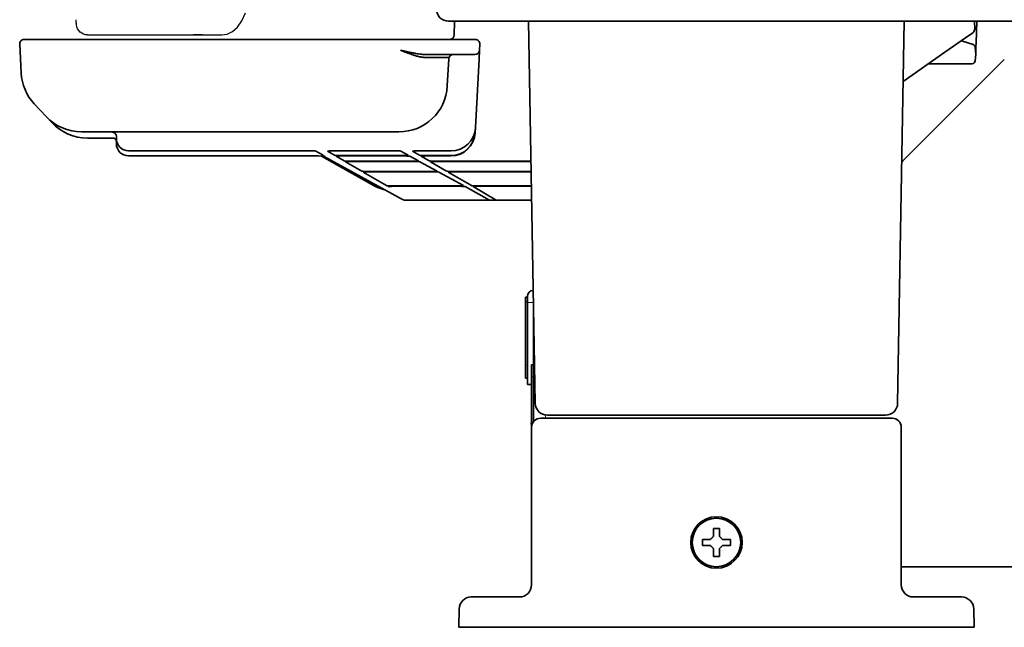
# Model space of a CAD drawing. Extents: x 5997 to 10491, y -672 to 3220.
# Drawn here: x 7182 to 7344, y 1271 to 1371 of the extents above; entities that cross this region are included whole.
import ezdxf

# ---------------------------------------------------------------- set-up
doc = ezdxf.new("R2010")
doc.units = 0
doc.header["$LTSCALE"] = 5
doc.layers.add('1', color=7, linetype='CONTINUOUS', true_color=0xffffff)
doc.layers.add('CURVE', color=7, linetype='CONTINUOUS')
doc.layers.add('GEOM', color=7, linetype='CONTINUOUS')

msp = doc.modelspace()

# ---------------------------------------------------------------- linework, layer by layer
at = {"layer": '1', "color": 7, "linetype": 'Continuous', "lineweight": 35}
for p, q in [((7252.67, 1370.83), (8071.67, 1370.83)), ((7253.68, 1370.83), (7253.58, 1368.44)), ((7266.97, 1307.79), (7265.87, 1370.83)), ((7326.77, 1307.79), (7327.87, 1370.83)), ((7339.49, 1369.59), (7339.43, 1370.83)), ((7339.83, 1370.83), (7339.7, 1367.23)), ((7337.97, 1368.09), (7334.57, 1365.71)), ((7339.17, 1368.94), (7337.97, 1368.09)), ((7181.91, 1367.04), (7182.16, 1362.27)), ((7189.9, 1367.83), (7182.66, 1367.83)), ((7251.84, 1367.83), (7189.9, 1367.83)), ((7257.08, 1367.83), (7251.84, 1367.83)), ((7257.83, 1367.04), (7257.78, 1366.04)), ((7339.23, 1366.97), (7337.29, 1367.62)), ((7339.57, 1366.54), (7339.67, 1365.33)), ((7339.68, 1366.53), (7339.65, 1365.61)), ((7257.03, 1365.33), (7249.06, 1365.33)), ((7252.47, 1360.15), (7252.7, 1364.62)), ((7257.7, 1364.56), (7257.78, 1366.04)), ((7327.7, 1360.9), (7334.57, 1365.71)), ((7339.58, 1364.28), (7339.67, 1365.33)), ((7257.11, 1353.3), (7257.7, 1364.56)), ((7327.47, 1347.62), (7344.37, 1364.52)), ((7339.08, 1363.83), (7331.88, 1363.83)), ((7252.47, 1360.15), (7252.47, 1360.15)), ((7184.32, 1357.22), (7186.3, 1355.1)), ((7186.3, 1355.1), (7187.26, 1354.08)), ((7257.07, 1352.46), (7257.11, 1353.24)), ((7257.11, 1353.3), (7257.11, 1353.24)), ((7244.48, 1352.58), (7192.14, 1352.58)), ((7197.87, 1351.81), (7197.87, 1351.51)), ((7257.07, 1352.46), (7257.06, 1352.4)), ((7193.09, 1351.56), (7197.31, 1351.56)), ((7193.09, 1351.56), (7193.09, 1351.56)), ((7197.87, 1351.45), (7197.87, 1351.51)), ((7197.87, 1350.67), (7197.87, 1350.91)), ((7197.87, 1350.61), (7197.87, 1350.67)), ((7199.87, 1349.45), (7199.87, 1349.45)), ((7199.87, 1349.45), (7229.01, 1349.45)), ((7199.87, 1348.61), (7199.87, 1348.61)), ((7230.54, 1348.61), (7199.87, 1348.61)), ((7229.01, 1349.45), (7229.01, 1349.45)), ((7230.54, 1348.61), (7230.54, 1348.61)), ((7230.76, 1349.4), (7231.99, 1348.72)), ((7231.69, 1348.59), (7240.04, 1343.87)), ((7232.05, 1348.58), (7245.07, 1341.42)), ((7232.69, 1349.39), (7233.85, 1348.72)), ((7234.14, 1348.55), (7235.44, 1347.79)), ((7234.44, 1349.45), (7234.44, 1349.45)), ((7243.03, 1349.45), (7234.44, 1349.45)), ((7235.6, 1348.67), (7244.27, 1348.67)), ((7235.89, 1348.61), (7235.89, 1348.61)), ((7244.56, 1348.61), (7235.89, 1348.61)), ((7243.03, 1349.45), (7243.03, 1349.45)), ((7244.56, 1348.61), (7244.56, 1348.61)), ((7246.01, 1348.72), (7244.78, 1349.4)), ((7247.7, 1347.79), (7246.31, 1348.56)), ((7246.71, 1349.39), (7247.87, 1348.72)), ((7248.16, 1348.55), (7249.47, 1347.79)), ((7248.46, 1349.45), (7248.46, 1349.45)), ((7253.11, 1349.45), (7248.46, 1349.45)), ((7249.62, 1348.67), (7253.07, 1348.67)), ((7249.91, 1348.61), (7249.91, 1348.61)), ((7253.07, 1348.61), (7249.91, 1348.61)), ((7253.07, 1348.61), (7253.07, 1348.61)), ((7253.11, 1349.45), (7253.11, 1349.45)), ((7235.68, 1347.65), (7235.87, 1347.67)), ((7235.68, 1347.65), (7238.34, 1346.1)), ((7237.19, 1347.74), (7245.95, 1347.74)), ((7237.43, 1347.7), (7237.43, 1347.7)), ((7246.2, 1347.7), (7237.43, 1347.7)), ((7246.2, 1347.7), (7246.2, 1347.7)), ((7250.78, 1346.1), (7247.95, 1347.65)), ((7249.7, 1347.65), (7252.36, 1346.1)), ((7251.45, 1347.7), (7251.45, 1347.7)), ((7266.28, 1347.7), (7251.45, 1347.7)), ((7253.5, 1347.74), (7266.28, 1347.74)), ((7238.59, 1345.95), (7238.78, 1345.97)), ((7238.59, 1345.95), (7242.45, 1343.7)), ((7240.09, 1346.04), (7249.03, 1346.04)), ((7240.35, 1346), (7240.35, 1346)), ((7249.29, 1346), (7240.35, 1346)), ((7249.29, 1346), (7249.29, 1346)), ((7255.13, 1343.7), (7251.05, 1345.95)), ((7252.64, 1345.96), (7252.62, 1345.95)), ((7256.47, 1343.7), (7252.62, 1345.95)), ((7254.11, 1346.04), (7266.31, 1346.04)), ((7254.37, 1346), (7254.37, 1346)), ((7254.37, 1346), (7266.31, 1346)), ((7244.19, 1343.65), (7253.39, 1343.65)), ((7244.46, 1343.6), (7244.46, 1343.6)), ((7253.66, 1343.6), (7244.46, 1343.6)), ((7253.66, 1343.6), (7253.66, 1343.6)), ((7259.45, 1341.33), (7255.41, 1343.55)), ((7256.73, 1343.54), (7260.53, 1341.33)), ((7266.35, 1343.65), (7258.21, 1343.65)), ((7258.48, 1343.6), (7258.48, 1343.6)), ((7266.35, 1343.6), (7258.48, 1343.6)), ((7245.43, 1341.33), (7246.51, 1341.33)), ((7246.57, 1341.33), (7246.51, 1341.33)), ((7248.32, 1341.33), (7246.57, 1341.33)), ((7257.76, 1341.33), (7248.32, 1341.33)), ((7259.45, 1341.33), (7257.76, 1341.33)), ((7259.45, 1341.33), (7260.53, 1341.33)), ((7260.59, 1341.33), (7260.53, 1341.33)), ((7262.34, 1341.33), (7260.59, 1341.33)), ((7266.39, 1341.33), (7262.34, 1341.33)), ((7265.67, 1325.3), (7265.37, 1325.3)), ((7265.37, 1324.55), (7265.37, 1325.3)), ((7265.37, 1314.16), (7265.37, 1324.55)), ((7265.67, 1324.41), (7265.67, 1325.41)), ((7265.67, 1310.91), (7265.67, 1324.41)), ((7266.67, 1304.73), (7266.67, 1324.99)), ((7265.37, 1311.91), (7265.37, 1314.16)), ((7266.37, 1312.13), (7266.37, 1314.13)), ((7266.37, 1314.13), (7266.67, 1314.13)), ((7265.67, 1311.91), (7265.37, 1311.91)), ((7266.37, 1303.83), (7266.37, 1312.13)), ((7266.37, 1310.91), (7265.67, 1310.91)), ((7267.87, 1305.33), (7270.37, 1305.33)), ((7270.97, 1305.83), (7268.97, 1305.83)), ((7270.37, 1305.33), (7323.37, 1305.33)), ((7322.77, 1305.83), (7270.97, 1305.83)), ((7324.77, 1305.83), (7322.77, 1305.83)), ((7323.37, 1305.33), (7325.87, 1305.33)), ((7266.19, 1304.44), (7266.37, 1304.44)), ((7266.37, 1277.83), (7266.37, 1303.83)), ((7327.37, 1303.83), (7327.37, 1277.83)), ((7294.57, 1284.83), (7294.57, 1285.33)), ((7299.17, 1285.33), (7299.17, 1284.83)), ((7294.57, 1284.33), (7294.57, 1284.83)), ((7299.17, 1284.83), (7299.17, 1284.33)), ((7327.38, 1281.18), (7327.37, 1281.25)), ((7327.5, 1280.83), (7327.38, 1280.83)), ((7330.33, 1280.83), (7589.96, 1280.83)), ((7255.46, 1275.58), (7255.45, 1275.57)), ((7256.43, 1275.83), (7258.43, 1275.83)), ((7258.43, 1275.83), (7264.74, 1275.83)), ((7328.92, 1275.88), (7328.74, 1275.93)), ((7329, 1275.83), (7335.32, 1275.83)), ((7335.32, 1275.83), (7337.32, 1275.83)), ((7338.3, 1275.57), (7338.28, 1275.58)), ((7254.37, 1270.83), (7254.43, 1273.86)), ((7339.32, 1273.86), (7339.37, 1270.83)), ((7258.37, 1270.83), (7254.37, 1270.83)), ((7335.37, 1270.83), (7258.37, 1270.83)), ((7339.37, 1270.83), (7335.37, 1270.83))]:
    msp.add_line(p, q, dxfattribs=at)
at = {"layer": '1', "color": 51, "linetype": 'Continuous', "lineweight": 13}
for p, q in [((7327.47, 1347.6), (7327.92, 1348.05)), ((7265.67, 1324.55), (7265.37, 1324.55)), ((7266.67, 1324.41), (7265.67, 1324.41)), ((7265.67, 1314.16), (7265.37, 1314.16)), ((7266.67, 1312.13), (7266.37, 1312.13)), ((7268.64, 1305.86), (7268.64, 1305.33)), ((7327.38, 1281.18), (7327.38, 1280.83))]:
    msp.add_line(p, q, dxfattribs=at)
at = {"layer": '1', "color": 7, "linetype": 'Continuous', "lineweight": 35}
for radius in [4.25, 4]:
    msp.add_circle((7296.87, 1284.83), radius, dxfattribs=at)
for centre, radius, start, end in [((7252.67, 1372.83), 2, 180, 270), ((7338.74, 1369.55), 0.75, 305, 3), ((7182.66, 1367.08), 0.75, 90, 183), ((7257.08, 1367.08), 0.75, 357, 90), ((7339.07, 1366.5), 0.5, 5, 71.5651), ((7253.45, 1364.58), 0.75, 90, 177), ((7257.03, 1366.08), 0.75, 270, 357), ((7339.08, 1364.33), 0.5, 270, 355), ((7190.15, 1362.69), 8, 183, 223.151), ((7197.31, 1351.06), 0.5, 47.6184, 90), ((7266.67, 1325.41), 1, 91.4207, 180), ((7268.97, 1307.83), 2, 181, 270), ((7324.77, 1307.83), 2, 270, 359), ((7267.87, 1303.83), 1.5, 90, 180), ((7325.87, 1303.83), 1.5, 0, 90), ((7264.37, 1277.83), 2, 270, 0), ((7329.37, 1277.83), 2, 180, 270), ((7256.43, 1273.83), 2, 90, 179), ((7337.32, 1273.83), 2, 1, 90)]:
    msp.add_arc(centre, radius, start, end, dxfattribs=at)
at = {"layer": '1', "color": 7, "linetype": 'Continuous'}
msp.add_arc((7253.08, 1368.46), 0.5, 357.587, 3.9775, dxfattribs=at)
at = {"layer": '1', "color": 7, "linetype": 'Continuous', "lineweight": 35, "extrusion": (0, 0, -1)}
msp.add_ellipse((7244.7, 1364.83), major_axis=(8.01, 0.03), ratio=0.003256, start_param=5.249585, end_param=6.283367, dxfattribs=at)
at = {"layer": '1', "color": 7, "linetype": 'Continuous', "lineweight": 35}
for centre, major_axis, ratio, start_param, end_param in [((7244.48, 1360.57), (-7.99, 0.42), 0.999529, 1.623132, 3.141593), ((7192.14, 1360.57), (5.84, 5.47), 0.999117, 3.141593, 3.959702), ((7193.09, 1359.56), (5.84, 5.47), 0.999117, 3.141593, 3.959702), ((7253.11, 1353.45), (4, 0.11), 0.999858, 4.684159, 6.20262), ((7197.17, 1351.81), (0.7, 0), 0.99953, 0, 1.570796), ((7253.07, 1352.67), (0.15, 4), 0.99927, 3.178309, 4.69677), ((7253.07, 1352.61), (4, 0.11), 0.999858, 4.684159, 6.20262), ((7197.17, 1350.91), (0.7, 0), 0.99953, 0, 0.830864), ((7199.87, 1351.45), (2, 0), 0.999783, 3.141593, 4.712389), ((7199.87, 1350.61), (2, 0), 0.999783, 3.141593, 4.712389), ((7229.01, 1349.4), (-1.75, 0), 0.030622, 3.197185, 4.71307), ((7230.54, 1348.55), (-1.75, 0), 0.030622, 3.197185, 4.71307), ((7234.44, 1349.4), (1.75, 0), 0.030619, 2.571466, 3.193969), ((7234.44, 1349.4), (1.75, 0), 0.030619, 1.570091, 2.571465), ((7235.6, 1348.72), (1.75, 0), 0.030655, 3.194024, 4.709908), ((7235.89, 1348.55), (1.75, 0), 0.030619, 2.571466, 3.193969), ((7235.89, 1348.55), (1.75, 0), 0.030619, 1.570091, 2.571465), ((7243.03, 1349.4), (-1.75, 0), 0.030622, 3.197185, 4.71307), ((7244.26, 1348.72), (-1.75, 0), 0.030652, 1.573368, 3.197246), ((7244.56, 1348.55), (-1.75, 0), 0.030622, 3.197185, 4.71307), ((7248.46, 1349.4), (1.75, 0), 0.030619, 2.571466, 3.193969), ((7248.46, 1349.4), (1.75, 0), 0.030619, 1.570091, 2.571465), ((7249.62, 1348.72), (1.75, 0), 0.030655, 3.194024, 4.709908), ((7249.91, 1348.55), (1.75, 0), 0.030619, 2.571466, 3.193969), ((7249.91, 1348.55), (1.75, 0), 0.030619, 1.570091, 2.571465), ((7237.19, 1347.79), (1.75, 0), 0.030655, 3.194024, 4.709908), ((7237.43, 1347.65), (1.75, 0), 0.030619, 2.571466, 3.193969), ((7237.43, 1347.65), (1.75, 0), 0.030619, 1.570091, 2.571465), ((7245.95, 1347.79), (-1.75, 0), 0.030652, 1.573368, 3.197246), ((7246.21, 1347.65), (-1.75, 0), 0.030622, 3.197185, 4.71307), ((7251.45, 1347.65), (1.75, 0), 0.030619, 2.571466, 3.193969), ((7251.45, 1347.65), (1.75, 0), 0.030619, 1.570091, 2.571465), ((7240.09, 1346.1), (1.75, 0), 0.030633, 3.193989, 4.71078), ((7240.34, 1345.95), (1.75, 0), 0.030619, 2.571466, 3.193969), ((7240.34, 1345.95), (1.75, 0), 0.030619, 1.570091, 2.571465), ((7249.03, 1346.1), (-1.75, 0), 0.030633, 1.572406, 3.197207), ((7249.3, 1345.95), (-1.75, 0), 0.030622, 3.197185, 4.71307), ((7254.11, 1346.1), (1.75, 0), 0.030633, 3.193989, 4.71078), ((7254.37, 1345.95), (1.75, 0), 0.030619, 1.570091, 2.972524), ((7244.2, 1343.7), (1.75, 0), 0.030655, 3.194024, 4.709908), ((7244.46, 1343.55), (1.75, 0), 0.030619, 2.571466, 3.193969), ((7244.46, 1343.55), (1.75, 0), 0.030619, 1.570091, 2.571465), ((7253.38, 1343.7), (-1.75, 0), 0.030652, 1.573368, 3.197246), ((7253.66, 1343.55), (-1.75, 0), 0.030622, 3.197185, 4.71307), ((7258.22, 1343.7), (1.75, 0), 0.030655, 3.194024, 4.709908), ((7258.48, 1343.55), (1.75, 0), 0.030619, 2.571466, 3.193969), ((7258.48, 1343.55), (1.75, 0), 0.030619, 1.570091, 2.571465), ((7245.43, 1342.08), (0.187, 0.726), 0.998282, 2.89047, 3.393556)]:
    msp.add_ellipse(centre, major_axis=major_axis, ratio=ratio, start_param=start_param, end_param=end_param, dxfattribs=at)
for points, knots in [([(7253.58, 1368.5), (7253.58, 1368.49), (7253.58, 1368.49), (7253.58, 1368.48), (7253.58, 1368.47), (7253.58, 1368.42), (7253.54, 1368.27), (7253.42, 1368.07), (7253.2, 1367.89), (7252.99, 1367.83), (7252.88, 1367.83), (7252.85, 1367.83), (7252.85, 1367.83), (7252.85, 1367.83)], [-0.023691, -0.023691, -0.023691, -0.023691, 0, 0, 0, 0.050281, 0.221571, 0.442216, 0.682152, 0.942309, 0.998954, 0.999881, 1, 1, 1, 1]), ([(7339.7, 1367.23), (7339.7, 1367.17), (7339.7, 1367.11), (7339.7, 1367.02), (7339.7, 1366.99), (7339.69, 1366.93), (7339.69, 1366.9), (7339.69, 1366.84), (7339.69, 1366.82), (7339.69, 1366.76), (7339.69, 1366.73), (7339.69, 1366.67), (7339.68, 1366.65), (7339.68, 1366.59), (7339.68, 1366.56), (7339.68, 1366.53)], [0, 0, 0, 0, 0.25, 0.25, 0.375, 0.375, 0.5, 0.5, 0.625, 0.625, 0.75, 0.75, 0.875, 0.875, 1, 1, 1, 1]), ([(7244.79, 1366.04), (7245.01, 1365.99), (7245.43, 1365.89), (7246.06, 1365.75), (7246.66, 1365.62), (7247.21, 1365.52), (7247.72, 1365.43), (7248.16, 1365.38), (7248.44, 1365.35), (7248.56, 1365.34)], [0, 0, 0, 0, 0.169989, 0.335943, 0.494273, 0.642231, 0.778573, 0.901906, 1, 1, 1, 1]), ([(7244.79, 1366.04), (7244.81, 1366.03), (7244.84, 1366.02), (7244.88, 1366), (7244.92, 1365.98), (7244.97, 1365.96), (7245.01, 1365.95), (7245.05, 1365.93), (7245.08, 1365.92), (7245.12, 1365.9), (7245.16, 1365.89), (7245.19, 1365.87), (7245.22, 1365.86), (7245.26, 1365.85), (7245.29, 1365.83), (7245.32, 1365.82), (7245.34, 1365.81), (7245.37, 1365.8), (7245.4, 1365.79), (7245.47, 1365.76), (7245.58, 1365.71), (7245.74, 1365.65), (7245.89, 1365.59), (7246.09, 1365.52), (7246.34, 1365.43), (7246.62, 1365.32), (7246.9, 1365.23), (7247.15, 1365.15), (7247.4, 1365.08), (7247.64, 1365.02), (7247.86, 1364.97), (7248.03, 1364.94), (7248.14, 1364.92), (7248.2, 1364.91), (7248.26, 1364.9), (7248.32, 1364.89), (7248.37, 1364.89), (7248.43, 1364.88), (7248.49, 1364.88), (7248.54, 1364.87), (7248.6, 1364.87), (7248.65, 1364.87), (7248.7, 1364.86), (7248.75, 1364.86), (7248.79, 1364.86), (7248.8, 1364.86)], [0, 0, 0, 0, 0.011271, 0.022225, 0.032862, 0.043181, 0.053184, 0.062868, 0.072236, 0.081287, 0.09002, 0.098436, 0.106535, 0.114316, 0.121781, 0.128928, 0.135757, 0.14227, 0.148465, 0.154344, 0.195284, 0.234004, 0.270504, 0.304785, 0.380497, 0.451757, 0.518584, 0.581002, 0.643022, 0.702356, 0.759046, 0.813141, 0.828535, 0.843753, 0.858796, 0.873666, 0.888364, 0.902893, 0.917253, 0.931448, 0.945478, 0.959346, 0.973055, 0.986605, 1, 1, 1, 1]), ([(7248.56, 1365.34), (7248.57, 1365.34), (7248.71, 1365.33), (7248.88, 1365.33), (7249.03, 1365.33), (7249.06, 1365.33)], [0, 0, 0, 0, 0.092057, 0.806972, 1, 1, 1, 1]), ([(7249.47, 1347.79), (7249.47, 1347.79), (7249.47, 1347.78), (7249.48, 1347.78), (7249.49, 1347.78), (7249.52, 1347.78), (7249.54, 1347.77), (7249.59, 1347.77), (7249.61, 1347.77), (7249.64, 1347.77), (7249.65, 1347.77), (7249.67, 1347.77), (7249.68, 1347.76), (7249.74, 1347.76), (7249.8, 1347.76), (7249.87, 1347.76), (7249.89, 1347.76), (7249.92, 1347.76), (7249.96, 1347.75), (7250.05, 1347.75), (7250.12, 1347.75), (7250.18, 1347.75), (7250.2, 1347.75), (7250.24, 1347.75), (7250.26, 1347.75), (7250.35, 1347.75), (7250.44, 1347.75), (7250.56, 1347.74), (7250.61, 1347.74), (7250.67, 1347.74), (7250.7, 1347.74), (7250.74, 1347.74), (7250.76, 1347.74), (7250.78, 1347.74)], [0, 0, 0, 0, 0.0625, 0.0625, 0.125, 0.125, 0.25, 0.25, 0.3125, 0.3125, 0.34375, 0.34375, 0.375, 0.375, 0.5, 0.5, 0.53125, 0.53125, 0.5625, 0.625, 0.6875, 0.6875, 0.71875, 0.71875, 0.75, 0.75, 0.875, 0.875, 0.9375, 0.9375, 0.96875, 0.96875, 1, 1, 1, 1]), ([(7250.78, 1347.74), (7251.24, 1347.74), (7251.69, 1347.74), (7252.36, 1347.74), (7252.59, 1347.74), (7253.04, 1347.74), (7253.27, 1347.74), (7253.5, 1347.74)], [0, 0, 0, 0, 0.5, 0.5, 0.75, 0.75, 1, 1, 1, 1]), ([(7242.06, 1343.06), (7242.02, 1343.07), (7241.98, 1343.08), (7241.61, 1343.18), (7241.28, 1343.29), (7240.65, 1343.55), (7240.34, 1343.7), (7240.04, 1343.87)], [0, 0, 0, 0, 0.054429, 0.054429, 0.527215, 0.527215, 1, 1, 1, 1]), ([(7242.05, 1343.06), (7242.05, 1343.06), (7242.03, 1343.07), (7242, 1343.08), (7241.95, 1343.09), (7241.9, 1343.1), (7241.86, 1343.11), (7241.81, 1343.13), (7241.77, 1343.14), (7241.72, 1343.15), (7241.68, 1343.17), (7241.63, 1343.18), (7241.58, 1343.2), (7241.53, 1343.21), (7241.48, 1343.23), (7241.43, 1343.25), (7241.37, 1343.26), (7241.32, 1343.28), (7241.26, 1343.3), (7241.21, 1343.32), (7241.15, 1343.34), (7241.09, 1343.37), (7241.03, 1343.39), (7240.97, 1343.41), (7240.91, 1343.44), (7240.85, 1343.47), (7240.79, 1343.49), (7240.72, 1343.52), (7240.66, 1343.55), (7240.59, 1343.58), (7240.52, 1343.61), (7240.46, 1343.64), (7240.39, 1343.68), (7240.32, 1343.71), (7240.25, 1343.75), (7240.18, 1343.79), (7240.11, 1343.83), (7240.06, 1343.85), (7240.04, 1343.87)], [0, 0, 0, 0, 0.001156, 0.027139, 0.053246, 0.072708, 0.092746, 0.113362, 0.134553, 0.156322, 0.178667, 0.201589, 0.225088, 0.249163, 0.273816, 0.299044, 0.32485, 0.351232, 0.378191, 0.405727, 0.43384, 0.462529, 0.491795, 0.521638, 0.552058, 0.583054, 0.614628, 0.646778, 0.679505, 0.712808, 0.746688, 0.781146, 0.816179, 0.85179, 0.887977, 0.924742, 0.962082, 1, 1, 1, 1]), ([(7297.37, 1287.13), (7297.37, 1286.92), (7297.37, 1286.71), (7297.37, 1286.39), (7297.37, 1286.28), (7297.37, 1286.05), (7297.37, 1285.94), (7297.37, 1285.83)], [0, 0, 0, 0, 0.5, 0.5, 0.75, 0.75, 1, 1, 1, 1]), ([(7294.57, 1285.33), (7294.78, 1285.33), (7294.99, 1285.33), (7295.31, 1285.33), (7295.42, 1285.33), (7295.64, 1285.33), (7295.76, 1285.33), (7295.87, 1285.33)], [0, 0, 0, 0, 0.5, 0.5, 0.75, 0.75, 1, 1, 1, 1]), ([(7296.37, 1282.53), (7296.37, 1282.73), (7296.37, 1282.94), (7296.37, 1283.26), (7296.37, 1283.37), (7296.37, 1283.6), (7296.37, 1283.71), (7296.37, 1283.83)], [0, 0, 0, 0, 0.5, 0.5, 0.75, 0.75, 1, 1, 1, 1]), ([(7299.17, 1284.33), (7298.97, 1284.33), (7298.76, 1284.33), (7298.44, 1284.33), (7298.33, 1284.33), (7298.1, 1284.33), (7297.99, 1284.33), (7297.87, 1284.33)], [0, 0, 0, 0, 0.5, 0.5, 0.75, 0.75, 1, 1, 1, 1]), ([(7327.38, 1280.83), (7327.38, 1280.83), (7327.39, 1280.83), (7327.39, 1280.83), (7327.4, 1280.83), (7327.4, 1280.83), (7327.41, 1280.83), (7327.41, 1280.83), (7327.42, 1280.83), (7327.42, 1280.83), (7327.43, 1280.83), (7327.43, 1280.83), (7327.44, 1280.83), (7327.44, 1280.83), (7327.45, 1280.83), (7327.45, 1280.83), (7327.46, 1280.83), (7327.46, 1280.83), (7327.47, 1280.83), (7327.47, 1280.83), (7327.48, 1280.83), (7327.48, 1280.83), (7327.49, 1280.83), (7327.49, 1280.83), (7327.5, 1280.83), (7327.5, 1280.83), (7327.5, 1280.83), (7327.51, 1280.83), (7327.51, 1280.83), (7327.51, 1280.83), (7327.52, 1280.83), (7327.52, 1280.83), (7327.52, 1280.83), (7327.52, 1280.83), (7327.53, 1280.83), (7327.53, 1280.83), (7327.54, 1280.83), (7327.55, 1280.83), (7327.57, 1280.83), (7327.59, 1280.83), (7327.62, 1280.83), (7327.64, 1280.83), (7327.67, 1280.83), (7327.69, 1280.83), (7327.72, 1280.83), (7327.74, 1280.83), (7327.81, 1280.83), (7327.93, 1280.83), (7328.1, 1280.83), (7328.28, 1280.83), (7328.44, 1280.83), (7328.59, 1280.83), (7328.71, 1280.83), (7328.84, 1280.83), (7328.97, 1280.83), (7329.1, 1280.83), (7329.23, 1280.83), (7329.34, 1280.83), (7329.42, 1280.83), (7329.48, 1280.83), (7329.53, 1280.83), (7329.58, 1280.83), (7329.64, 1280.83), (7329.69, 1280.83), (7329.74, 1280.83), (7329.8, 1280.83), (7329.85, 1280.83), (7329.9, 1280.83), (7329.96, 1280.83), (7330.01, 1280.83), (7330.07, 1280.83), (7330.12, 1280.83), (7330.17, 1280.83), (7330.23, 1280.83), (7330.28, 1280.83), (7330.32, 1280.83), (7330.33, 1280.83)], [0, 0, 0, 0, 0.006462, 0.012777, 0.018944, 0.024963, 0.030832, 0.036553, 0.042124, 0.047544, 0.052813, 0.05793, 0.062896, 0.067708, 0.072366, 0.07687, 0.081218, 0.085411, 0.089447, 0.093326, 0.097047, 0.10061, 0.104013, 0.107257, 0.11034, 0.113262, 0.116023, 0.118621, 0.121057, 0.123329, 0.125439, 0.127384, 0.129164, 0.13078, 0.132231, 0.133516, 0.134635, 0.148074, 0.161433, 0.174714, 0.187919, 0.20105, 0.214108, 0.227095, 0.240012, 0.25286, 0.26564, 0.333697, 0.398831, 0.460987, 0.520084, 0.55535, 0.590493, 0.625548, 0.660543, 0.695501, 0.730444, 0.76539, 0.778693, 0.791962, 0.805197, 0.818398, 0.831566, 0.844701, 0.857804, 0.870875, 0.883915, 0.896924, 0.909904, 0.922854, 0.935777, 0.948672, 0.961541, 0.974384, 0.987204, 1, 1, 1, 1])]:
    msp.add_open_spline(points, degree=3, knots=knots, dxfattribs=at)
for points in [[(7296.37, 1285.83), (7296.37, 1285.88), (7296.37, 1285.99), (7296.37, 1286.15), (7296.37, 1286.31), (7296.37, 1286.46), (7296.37, 1286.62), (7296.37, 1286.77), (7296.37, 1286.94), (7296.37, 1287.06), (7296.37, 1287.13)], [(7296.37, 1287.13), (7296.54, 1287.13), (7296.87, 1287.13), (7297.21, 1287.13), (7297.37, 1287.13)], [(7295.87, 1285.33), (7295.9, 1285.35), (7295.94, 1285.4), (7296.02, 1285.47), (7296.09, 1285.54), (7296.16, 1285.61), (7296.23, 1285.68), (7296.3, 1285.75), (7296.35, 1285.8), (7296.37, 1285.83)], [(7297.37, 1285.83), (7297.4, 1285.8), (7297.45, 1285.75), (7297.52, 1285.68), (7297.6, 1285.6), (7297.67, 1285.53), (7297.73, 1285.46), (7297.8, 1285.4), (7297.85, 1285.35), (7297.87, 1285.33)], [(7297.87, 1285.33), (7297.93, 1285.33), (7298.04, 1285.33), (7298.2, 1285.33), (7298.36, 1285.33), (7298.51, 1285.33), (7298.66, 1285.33), (7298.82, 1285.33), (7298.99, 1285.33), (7299.11, 1285.33), (7299.17, 1285.33)], [(7295.87, 1284.33), (7295.82, 1284.33), (7295.71, 1284.33), (7295.55, 1284.33), (7295.39, 1284.33), (7295.23, 1284.33), (7295.08, 1284.33), (7294.93, 1284.33), (7294.76, 1284.33), (7294.64, 1284.33), (7294.57, 1284.33)], [(7296.37, 1283.83), (7296.35, 1283.85), (7296.3, 1283.9), (7296.22, 1283.98), (7296.15, 1284.05), (7296.08, 1284.12), (7296.01, 1284.19), (7295.94, 1284.26), (7295.9, 1284.3), (7295.87, 1284.33)], [(7297.87, 1284.33), (7297.85, 1284.3), (7297.8, 1284.25), (7297.73, 1284.18), (7297.66, 1284.11), (7297.59, 1284.04), (7297.52, 1283.97), (7297.44, 1283.9), (7297.4, 1283.85), (7297.37, 1283.83)], [(7297.37, 1283.83), (7297.37, 1283.77), (7297.37, 1283.66), (7297.37, 1283.5), (7297.37, 1283.34), (7297.37, 1283.19), (7297.37, 1283.04), (7297.37, 1282.88), (7297.37, 1282.71), (7297.37, 1282.59), (7297.37, 1282.53)], [(7297.37, 1282.53), (7297.21, 1282.53), (7296.87, 1282.53), (7296.54, 1282.53), (7296.37, 1282.53)]]:
    msp.add_open_spline(points, degree=3, dxfattribs=at)
at = {"layer": 'CURVE', "color": 40, "linetype": 'Continuous'}
msp.add_line((7212.08, 1368.58), (7210.6, 1368.58), dxfattribs=at)
at = {"layer": 'GEOM', "color": 7, "linetype": 'Continuous'}
msp.add_line((7193.1, 1368.58), (7215.24, 1368.58), dxfattribs=at)
msp.add_lwpolyline([(7215.24, 1368.58), (7216.13, 1368.71), (7217.02, 1369.13), (7217.84, 1369.85), (7218.58, 1370.91), (7219.18, 1372.22)], dxfattribs=at)
msp.add_arc((7193.26, 1370.56), 2.03, 180.486, 189.2197, dxfattribs=at)
msp.add_open_spline([(7191.23, 1370.54), (7191.23, 1370.72), (7191.23, 1370.9), (7191.23, 1371.09)], degree=3, dxfattribs=at)
msp.add_open_spline([(7193.1, 1368.58), (7192.67, 1368.58), (7191.77, 1368.93), (7191.33, 1369.79), (7191.26, 1370.23)], degree=3, knots=[0, 0, 0, 0, 0.489019, 1, 1, 1, 1], dxfattribs=at)

doc.saveas('drawing.dxf')
